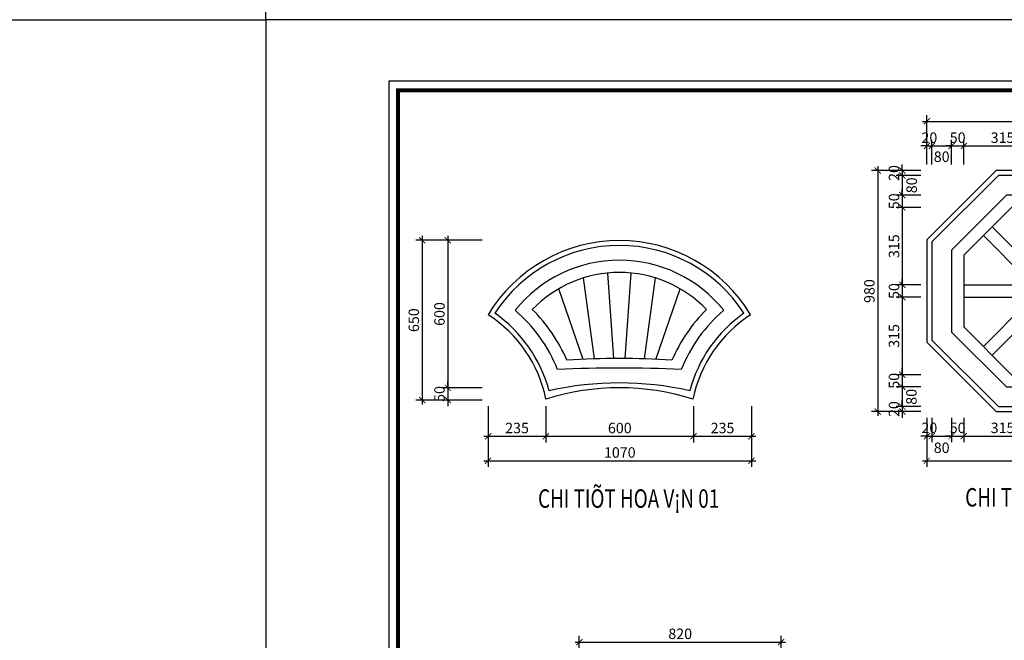
# Model space of a CAD drawing. Extents: x -113815 to 222185, y 305977 to 432202.
# Drawn here: x 137185 to 141187, y 310878 to 313402 of the extents above; entities that cross this region are included whole.
import ezdxf

# ---------------------------------------------------------------- set-up
doc = ezdxf.new("R2010")
doc.units = 0
doc.header["$LTSCALE"] = 1000
doc.header["$MEASUREMENT"] = 0
doc.layers.get('0').update_dxf_attribs({"linetype": 'CONTINUOUS'})
doc.layers.get('DEFPOINTS').update_dxf_attribs({"linetype": 'CONTINUOUS'})
for name, color, linetype in [('2-CATTUONG', 2, 'CONTINUOUS'), ('250-HATCH', 250, 'CONTINUOUS'), ('3-TEXT', 3, 'CONTINUOUS'), ('8-MANH', 8, 'CONTINUOUS'), ('9-THAYNHAT', 9, 'CONTINUOUS'), ('KICHTHUOC', 1, 'CONTINUOUS')]:
    doc.layers.add(name, color=color, linetype=linetype)
doc.styles.add('KT', font='vnsimli.shx', dxfattribs={"width": 0.75})
doc.styles.get("Standard").update_dxf_attribs({"font": 'VHAVAN_0.TTF'})
doc.dimstyles.new('A3-1-200-25', dxfattribs={"dimscale": 25, "dimtxt": 1.7, "dimasz": 1, "dimexe": 1, "dimexo": 1, "dimgap": 0.5, "dimtad": 1, "dimdec": 0, "dimzin": 13, "dimdsep": 46, "dimtxsty": 'KT', "dimblk1": 'ARCHTICK', "dimblk2": 'ARCHTICK', "dimsah": 1, "dimcen": 0, "dimdle": 0.7, "dimclrd": 9, "dimclre": 8, "dimclrt": 3, "dimadec": 0, "dimazin": 0, "dimtfac": 1.222222, "dimtdec": 0, "dimtix": 1, "dimtmove": 2, "dimatfit": 3, "dimldrblk": 'ARCHTICK', "dimfxl": 0, "dimtolj": 1, "dimtzin": 13, "dimarcsym": 0})

# ---------------------------------------------------------------- blocks, each defined once
blk = doc.blocks.new('fghgfh')
for p, q in [((-101.5, 117.4), (-146.2, 446.8)), ((-23.3, 118.9), (-47.7, 466.7)), ((23.3, 118.9), (47.7, 466.7)), ((101.5, 117.4), (146.2, 446.8)), ((-147.6, 115.7), (-246.8, 402.6)), ((147.6, 115.7), (246.8, 402.6))]:
    blk.add_line(p, q)
for centre, radius, start, end in [((0, -23.3), 622.3, 31.0007, 148.9993), ((0, -23.3), 602.3, 32.8092, 147.1908), ((0, -23.3), 542.3, 38.6061, 141.3939), ((0, -23.3), 492.3, 44.0088, 135.9912), ((-824.6, -153.8), 536.8, 11.5874, 57.1537), ((-824.6, -153.8), 556.8, 14.7242, 55.1284), ((-824.6, -153.8), 616.8, 21.7271, 49.4748), ((-824.6, -153.8), 666.8, 23.5025, 45.1221), ((824.6, -153.8), 666.8, 134.8779, 156.4975), ((824.6, -153.8), 616.8, 130.5252, 158.2729), ((824.6, -153.8), 556.8, 124.8716, 165.2758), ((824.6, -153.8), 536.8, 122.8463, 168.4126), ((0, -3198.1), 3317.1, 86.3165, 93.6835), ((0, -5732.6), 5812.6, 87.51905, 92.48095), ((0, -994), 994, 72.5102, 107.4898), ((0, -1264.7), 1284.7, 77.1337, 102.8663)]:
    blk.add_arc(centre, radius, start, end)
blk = doc.blocks.new('hyt')
for p, q in [((-25, 340), (-25, 102.4)), ((25, 340), (25, 102.4)), ((-225.3, 260.6), (-54.8, 90.1)), ((225.3, 260.6), (54.8, 90.1)), ((-260.6, 225.3), (-90.1, 54.8)), ((260.6, 225.3), (90.1, 54.8)), ((-38.9, 31.8), (-52.8, 45.7)), ((-35.4, 35.4), (-49.4, 49.4)), ((-35.4, 35.4), (-49.4, 49.4)), ((-31.8, 38.9), (-45.7, 52.8)), ((-5, 50), (-5, 69.7)), ((0, 50), (0, 69.9)), ((0, 50), (0, 69.9)), ((5, 50), (5, 69.7)), ((31.8, 38.9), (45.7, 52.8)), ((35.4, 35.4), (49.4, 49.4)), ((35.4, 35.4), (49.4, 49.4)), ((38.9, 31.8), (52.8, 45.7)), ((-340, 25), (-102.4, 25)), ((-50, 0), (-69.9, 0)), ((-50, 0), (-69.9, 0)), ((-50, 5), (-69.7, 5)), ((50, 5), (69.7, 5)), ((50, 0), (69.9, 0)), ((50, 0), (69.9, 0)), ((340, 25), (102.4, 25)), ((-340, -25), (-102.4, -25)), ((-50, -5), (-69.7, -5)), ((-38.9, -31.8), (-52.8, -45.7)), ((-35.4, -35.4), (-49.4, -49.4)), ((-35.4, -35.4), (-49.4, -49.4)), ((-31.8, -38.9), (-45.7, -52.8)), ((31.8, -38.9), (45.7, -52.8)), ((35.4, -35.4), (49.4, -49.4)), ((35.4, -35.4), (49.4, -49.4)), ((38.9, -31.8), (52.8, -45.7)), ((50, -5), (69.7, -5)), ((340, -25), (102.4, -25)), ((-260.6, -225.3), (-90.1, -54.8)), ((-5, -50), (-5, -69.7)), ((0, -50), (0, -69.9)), ((0, -50), (0, -69.9)), ((5, -50), (5, -69.7)), ((260.6, -225.3), (90.1, -54.8)), ((-225.3, -260.6), (-54.8, -90.1)), ((-25, -340), (-25, -102.4)), ((25, -340), (25, -102.4)), ((225.3, -260.6), (54.8, -90.1))]:
    blk.add_line(p, q)
for points in [[(490, 208), (208, 490), (-208, 490), (-490, 208), (-490, -208), (-208, -490), (208, -490), (490, -208)], [(340, 145.9), (145.9, 340), (-145.9, 340), (-340, 145.9), (-340, -145.9), (-145.9, -340), (145.9, -340), (340, -145.9)]]:
    blk.add_lwpolyline(points, close=True)
blk.add_circle((0, 0), 50)
for centre, radius, start, end in [((44.8, 60), 104, 150.7319, 171.281), ((44.8, 60), 99, 153.0493, 171.192), ((-74.1, 10.8), 104, 53.719, 74.2681), ((-74.1, 10.8), 99, 53.808, 71.9507), ((-35, 67.6), 30, 3.8923, 50.0054), ((-35, 67.6), 35, 3.6038, 50.2839), ((35, 67.6), 35, 129.7161, 176.3962), ((35, 67.6), 30, 129.9946, 176.1077), ((74.1, 10.8), 104, 105.7319, 126.281), ((74.1, 10.8), 99, 108.0493, 126.192), ((-44.8, 60), 99, 8.808, 26.9507), ((-44.8, 60), 104, 8.719, 29.2681), ((-60, -44.8), 104, 98.719, 119.2681), ((-10.8, 74.1), 104, 195.7319, 216.281), ((-60, -44.8), 99, 98.808, 116.9507), ((-10.8, 74.1), 99, 198.0493, 216.192), ((-72.6, 23.1), 35, 48.6038, 95.2839), ((-72.6, 23.1), 30, 48.8923, 95.0054), ((-23.1, 72.6), 35, 174.7161, 221.3962), ((-23.1, 72.6), 30, 174.9946, 221.1077), ((23.1, 72.6), 30, 318.8923, 5.0054), ((23.1, 72.6), 35, 318.6038, 5.2839), ((72.6, 23.1), 35, 84.7161, 131.3962), ((72.6, 23.1), 30, 84.9946, 131.1077), ((60, -44.8), 99, 63.0493, 81.192), ((60, -44.8), 104, 60.7319, 81.281), ((10.8, 74.1), 99, 323.808, 341.9507), ((10.8, 74.1), 104, 323.719, 344.2681), ((-67.6, 35), 35, 219.7161, 266.3962), ((-67.6, -35), 35, 93.6038, 140.2839), ((-67.6, 35), 30, 219.9946, 266.1077), ((67.6, 35), 30, 273.8923, 320.0054), ((67.6, 35), 35, 273.6038, 320.2839), ((67.6, -35), 35, 39.7161, 86.3962), ((-10.8, -74.1), 104, 143.719, 164.2681), ((-10.8, -74.1), 99, 143.808, 161.9507), ((-67.6, -35), 30, 93.8923, 140.0054), ((67.6, -35), 30, 39.9946, 86.1077), ((10.8, -74.1), 99, 18.0493, 36.192), ((10.8, -74.1), 104, 15.7319, 36.281), ((-60, 44.8), 104, 240.7319, 261.281), ((-60, 44.8), 99, 243.0493, 261.192), ((-72.6, -23.1), 35, 264.7161, 311.3962), ((-72.6, -23.1), 30, 264.9946, 311.1077), ((-23.1, -72.6), 35, 138.6038, 185.2839), ((44.8, -60), 104, 188.719, 209.2681), ((-23.1, -72.6), 30, 138.8923, 185.0054), ((44.8, -60), 99, 188.808, 206.9507), ((-35, -67.6), 30, 309.9946, 356.1077), ((-35, -67.6), 35, 309.7161, 356.3962), ((35, -67.6), 35, 183.6038, 230.2839), ((35, -67.6), 30, 183.8923, 230.0054), ((-44.8, -60), 99, 333.0493, 351.192), ((23.1, -72.6), 30, 354.9946, 41.1077), ((-44.8, -60), 104, 330.7319, 351.281), ((23.1, -72.6), 35, 354.7161, 41.3962), ((72.6, -23.1), 35, 228.6038, 275.2839), ((72.6, -23.1), 30, 228.8923, 275.0054), ((60, 44.8), 99, 278.808, 296.9507), ((60, 44.8), 104, 278.719, 299.2681), ((-74.1, -10.8), 104, 285.7319, 306.281), ((-74.1, -10.8), 99, 288.0493, 306.192), ((74.1, -10.8), 104, 233.719, 254.2681), ((74.1, -10.8), 99, 233.808, 251.9507)]:
    blk.add_arc(centre, radius, start, end)
at = {"layer": '9-THAYNHAT'}
for points in [[(470, 199.7), (199.7, 470), (-199.7, 470), (-470, 199.7), (-470, -199.7), (-199.7, -470), (199.7, -470), (470, -199.7)], [(390, 166.6), (166.6, 390), (-166.6, 390), (-390, 166.6), (-390, -166.6), (-166.6, -390), (166.6, -390), (390, -166.6)]]:
    blk.add_lwpolyline(points, close=True, dxfattribs=at)
blk = doc.blocks.new('_ARCHTICK')
at = {"color": 0, "linetype": 'ByBlock', "const_width": 0.15}
blk.add_lwpolyline([(-0.5, -0.5), (0.5, 0.5)], dxfattribs=at)
blk = doc.blocks.new('*D429')
at = {"layer": 'DEFPOINTS', "color": 0}
for p in [(140872.3, 311808.2), (140892.3, 311808.2), (140892.3, 311708.2)]:
    blk.add_point(p, dxfattribs=at)
at = {"layer": 'KICHTHUOC', "color": 8, "lineweight": -2}
for p, q in [((140872.3, 311783.2), (140872.3, 311683.2)), ((140892.3, 311783.2), (140892.3, 311683.2))]:
    blk.add_line(p, q, dxfattribs=at)
at = {"layer": 'KICHTHUOC', "color": 9, "lineweight": -2}
for p, q in [((140872.3, 311708.2), (140847.3, 311708.2)), ((140872.3, 311708.2), (140892.3, 311708.2)), ((140892.3, 311708.2), (140917.3, 311708.2))]:
    blk.add_line(p, q, dxfattribs=at)
at = {"layer": 'KICHTHUOC', "color": 9, "lineweight": -2, "xscale": 25, "yscale": 25, "zscale": 25}
blk.add_blockref('_ARCHTICK', (140872.3, 311708.2), dxfattribs=at)
at = {"layer": 'KICHTHUOC', "color": 9, "lineweight": -2, "xscale": 25, "yscale": 25, "zscale": 25, "rotation": 180}
blk.add_blockref('_ARCHTICK', (140892.3, 311708.2), dxfattribs=at)
at = {"layer": 'KICHTHUOC', "color": 3, "insert": (140882.3, 311741.9), "char_height": 42.5, "attachment_point": 5, "style": 'KT'}
blk.add_mtext('\\A1;20', dxfattribs=at)
blk = doc.blocks.new('*D430')
at = {"layer": 'DEFPOINTS', "color": 0}
for p in [(140892.3, 311808.2), (140972.3, 311808.2), (140972.3, 311708.2)]:
    blk.add_point(p, dxfattribs=at)
at = {"layer": 'KICHTHUOC', "color": 8, "lineweight": -2}
for p, q in [((140892.3, 311783.2), (140892.3, 311683.2)), ((140972.3, 311783.2), (140972.3, 311683.2))]:
    blk.add_line(p, q, dxfattribs=at)
at = {"layer": 'KICHTHUOC', "color": 9, "lineweight": -2}
blk.add_line((140874.8, 311708.2), (140989.8, 311708.2), dxfattribs=at)
at = {"layer": 'KICHTHUOC', "color": 9, "lineweight": -2, "xscale": 25, "yscale": 25, "zscale": 25, "rotation": 180}
blk.add_blockref('_ARCHTICK', (140892.3, 311708.2), dxfattribs=at)
at = {"layer": 'KICHTHUOC', "color": 9, "lineweight": -2, "xscale": 25, "yscale": 25, "zscale": 25}
blk.add_blockref('_ARCHTICK', (140972.3, 311708.2), dxfattribs=at)
at = {"layer": 'KICHTHUOC', "color": 3, "insert": (140932.3, 311661), "char_height": 42.5, "attachment_point": 5, "style": 'KT'}
blk.add_mtext('\\A1;80', dxfattribs=at)
blk = doc.blocks.new('*D431')
at = {"layer": 'DEFPOINTS', "color": 0}
for p in [(140972.3, 311808.2), (141022.3, 311808.2), (141022.3, 311708.2)]:
    blk.add_point(p, dxfattribs=at)
at = {"layer": 'KICHTHUOC', "color": 8, "lineweight": -2}
for p, q in [((140972.3, 311783.2), (140972.3, 311683.2)), ((141022.3, 311783.2), (141022.3, 311683.2))]:
    blk.add_line(p, q, dxfattribs=at)
at = {"layer": 'KICHTHUOC', "color": 9, "lineweight": -2}
for p, q in [((140972.3, 311708.2), (140947.3, 311708.2)), ((140972.3, 311708.2), (141022.3, 311708.2)), ((141022.3, 311708.2), (141047.3, 311708.2))]:
    blk.add_line(p, q, dxfattribs=at)
at = {"layer": 'KICHTHUOC', "color": 9, "lineweight": -2, "xscale": 25, "yscale": 25, "zscale": 25}
blk.add_blockref('_ARCHTICK', (140972.3, 311708.2), dxfattribs=at)
at = {"layer": 'KICHTHUOC', "color": 9, "lineweight": -2, "xscale": 25, "yscale": 25, "zscale": 25, "rotation": 180}
blk.add_blockref('_ARCHTICK', (141022.3, 311708.2), dxfattribs=at)
at = {"layer": 'KICHTHUOC', "color": 3, "insert": (140997.3, 311741.9), "char_height": 42.5, "attachment_point": 5, "style": 'KT'}
blk.add_mtext('\\A1;50', dxfattribs=at)
blk = doc.blocks.new('*D432')
at = {"layer": 'DEFPOINTS', "color": 0}
for p in [(141022.3, 311808.2), (141337.3, 311808.2), (141337.3, 311708.2)]:
    blk.add_point(p, dxfattribs=at)
at = {"layer": 'KICHTHUOC', "color": 8, "lineweight": -2}
for p, q in [((141022.3, 311783.2), (141022.3, 311683.2)), ((141337.3, 311783.2), (141337.3, 311683.2))]:
    blk.add_line(p, q, dxfattribs=at)
at = {"layer": 'KICHTHUOC', "color": 9, "lineweight": -2}
blk.add_line((141004.8, 311708.2), (141354.8, 311708.2), dxfattribs=at)
at = {"layer": 'KICHTHUOC', "color": 9, "lineweight": -2, "xscale": 25, "yscale": 25, "zscale": 25, "rotation": 180}
blk.add_blockref('_ARCHTICK', (141022.3, 311708.2), dxfattribs=at)
at = {"layer": 'KICHTHUOC', "color": 9, "lineweight": -2, "xscale": 25, "yscale": 25, "zscale": 25}
blk.add_blockref('_ARCHTICK', (141337.3, 311708.2), dxfattribs=at)
at = {"layer": 'KICHTHUOC', "color": 3, "insert": (141179.8, 311741.9), "char_height": 42.5, "attachment_point": 5, "style": 'KT'}
blk.add_mtext('\\A1;315', dxfattribs=at)
blk = doc.blocks.new('*D438')
at = {"layer": 'DEFPOINTS', "color": 0}
for p in [(140872.3, 311808.2), (141852.3, 311808.2), (141852.3, 311608.2)]:
    blk.add_point(p, dxfattribs=at)
at = {"layer": 'KICHTHUOC', "color": 8, "lineweight": -2}
for p, q in [((140872.3, 311783.2), (140872.3, 311583.2)), ((141852.3, 311783.2), (141852.3, 311583.2))]:
    blk.add_line(p, q, dxfattribs=at)
at = {"layer": 'KICHTHUOC', "color": 9, "lineweight": -2}
blk.add_line((140854.8, 311608.2), (141869.8, 311608.2), dxfattribs=at)
at = {"layer": 'KICHTHUOC', "color": 9, "lineweight": -2, "xscale": 25, "yscale": 25, "zscale": 25, "rotation": 180}
blk.add_blockref('_ARCHTICK', (140872.3, 311608.2), dxfattribs=at)
at = {"layer": 'KICHTHUOC', "color": 9, "lineweight": -2, "xscale": 25, "yscale": 25, "zscale": 25}
blk.add_blockref('_ARCHTICK', (141852.3, 311608.2), dxfattribs=at)
at = {"layer": 'KICHTHUOC', "color": 3, "insert": (141362.3, 311641.9), "char_height": 42.5, "attachment_point": 5, "style": 'KT'}
blk.add_mtext('\\A1;980', dxfattribs=at)
blk = doc.blocks.new('*D439')
at = {"layer": 'DEFPOINTS', "color": 0}
for p in [(140872.3, 312788.2), (140772.3, 312768.2), (140872.3, 312768.2)]:
    blk.add_point(p, dxfattribs=at)
at = {"layer": 'KICHTHUOC', "color": 8, "lineweight": -2}
for p, q in [((140847.3, 312788.2), (140747.3, 312788.2)), ((140847.3, 312768.2), (140747.3, 312768.2))]:
    blk.add_line(p, q, dxfattribs=at)
at = {"layer": 'KICHTHUOC', "color": 9, "lineweight": -2}
for p, q in [((140772.3, 312788.2), (140772.3, 312813.2)), ((140772.3, 312788.2), (140772.3, 312768.2)), ((140772.3, 312768.2), (140772.3, 312743.2))]:
    blk.add_line(p, q, dxfattribs=at)
at = {"layer": 'KICHTHUOC', "color": 9, "lineweight": -2, "xscale": 25, "yscale": 25, "zscale": 25}
for p, rotation in [((140772.3, 312788.2), 270), ((140772.3, 312768.2), 90)]:
    blk.add_blockref('_ARCHTICK', p, dxfattribs=dict(at, rotation=rotation))
at = {"layer": 'KICHTHUOC', "color": 3, "insert": (140738.5, 312778.2), "char_height": 42.5, "attachment_point": 5, "rotation": 90, "style": 'KT'}
blk.add_mtext('\\A1;20', dxfattribs=at)
blk = doc.blocks.new('*D440')
at = {"layer": 'DEFPOINTS', "color": 0}
for p in [(140872.3, 312768.2), (140772.3, 312688.2), (140872.3, 312688.2)]:
    blk.add_point(p, dxfattribs=at)
at = {"layer": 'KICHTHUOC', "color": 9, "lineweight": -2}
blk.add_line((140772.3, 312785.7), (140772.3, 312670.7), dxfattribs=at)
at = {"layer": 'KICHTHUOC', "color": 8, "lineweight": -2}
for p, q in [((140847.3, 312768.2), (140747.3, 312768.2)), ((140847.3, 312688.2), (140747.3, 312688.2))]:
    blk.add_line(p, q, dxfattribs=at)
at = {"layer": 'KICHTHUOC', "color": 9, "lineweight": -2, "xscale": 25, "yscale": 25, "zscale": 25}
for p, rotation in [((140772.3, 312768.2), 90), ((140772.3, 312688.2), 270)]:
    blk.add_blockref('_ARCHTICK', p, dxfattribs=dict(at, rotation=rotation))
at = {"layer": 'KICHTHUOC', "color": 3, "insert": (140810.3, 312728.2), "char_height": 42.5, "attachment_point": 5, "rotation": 90, "style": 'KT'}
blk.add_mtext('\\A1;80', dxfattribs=at)
blk = doc.blocks.new('*D441')
at = {"layer": 'DEFPOINTS', "color": 0}
for p in [(140872.3, 312688.2), (140772.3, 312638.2), (140872.3, 312638.2)]:
    blk.add_point(p, dxfattribs=at)
at = {"layer": 'KICHTHUOC', "color": 9, "lineweight": -2}
for p, q in [((140772.3, 312688.2), (140772.3, 312713.2)), ((140772.3, 312688.2), (140772.3, 312638.2)), ((140772.3, 312638.2), (140772.3, 312613.2))]:
    blk.add_line(p, q, dxfattribs=at)
at = {"layer": 'KICHTHUOC', "color": 8, "lineweight": -2}
for p, q in [((140847.3, 312688.2), (140747.3, 312688.2)), ((140847.3, 312638.2), (140747.3, 312638.2))]:
    blk.add_line(p, q, dxfattribs=at)
at = {"layer": 'KICHTHUOC', "color": 9, "lineweight": -2, "xscale": 25, "yscale": 25, "zscale": 25}
for p, rotation in [((140772.3, 312688.2), 270), ((140772.3, 312638.2), 90)]:
    blk.add_blockref('_ARCHTICK', p, dxfattribs=dict(at, rotation=rotation))
at = {"layer": 'KICHTHUOC', "color": 3, "insert": (140738.5, 312663.2), "char_height": 42.5, "attachment_point": 5, "rotation": 90, "style": 'KT'}
blk.add_mtext('\\A1;50', dxfattribs=at)
blk = doc.blocks.new('*D442')
at = {"layer": 'DEFPOINTS', "color": 0}
for p in [(140872.3, 312638.2), (140772.3, 312323.2), (140872.3, 312323.2)]:
    blk.add_point(p, dxfattribs=at)
at = {"layer": 'KICHTHUOC', "color": 9, "lineweight": -2}
blk.add_line((140772.3, 312655.7), (140772.3, 312305.7), dxfattribs=at)
at = {"layer": 'KICHTHUOC', "color": 8, "lineweight": -2}
for p, q in [((140847.3, 312638.2), (140747.3, 312638.2)), ((140847.3, 312323.2), (140747.3, 312323.2))]:
    blk.add_line(p, q, dxfattribs=at)
at = {"layer": 'KICHTHUOC', "color": 9, "lineweight": -2, "xscale": 25, "yscale": 25, "zscale": 25}
for p, rotation in [((140772.3, 312638.2), 90), ((140772.3, 312323.2), 270)]:
    blk.add_blockref('_ARCHTICK', p, dxfattribs=dict(at, rotation=rotation))
at = {"layer": 'KICHTHUOC', "color": 3, "insert": (140738.5, 312480.7), "char_height": 42.5, "attachment_point": 5, "rotation": 90, "style": 'KT'}
blk.add_mtext('\\A1;315', dxfattribs=at)
blk = doc.blocks.new('*D443')
at = {"layer": 'DEFPOINTS', "color": 0}
for p in [(140872.3, 312323.2), (140772.3, 312273.2), (140872.3, 312273.2)]:
    blk.add_point(p, dxfattribs=at)
at = {"layer": 'KICHTHUOC', "color": 9, "lineweight": -2}
for p, q in [((140772.3, 312323.2), (140772.3, 312348.2)), ((140772.3, 312323.2), (140772.3, 312273.2)), ((140772.3, 312273.2), (140772.3, 312248.2))]:
    blk.add_line(p, q, dxfattribs=at)
at = {"layer": 'KICHTHUOC', "color": 8, "lineweight": -2}
for p, q in [((140847.3, 312323.2), (140747.3, 312323.2)), ((140847.3, 312273.2), (140747.3, 312273.2))]:
    blk.add_line(p, q, dxfattribs=at)
at = {"layer": 'KICHTHUOC', "color": 9, "lineweight": -2, "xscale": 25, "yscale": 25, "zscale": 25}
for p, rotation in [((140772.3, 312323.2), 270), ((140772.3, 312273.2), 90)]:
    blk.add_blockref('_ARCHTICK', p, dxfattribs=dict(at, rotation=rotation))
at = {"layer": 'KICHTHUOC', "color": 3, "insert": (140738.5, 312298.2), "char_height": 42.5, "attachment_point": 5, "rotation": 90, "style": 'KT'}
blk.add_mtext('\\A1;50', dxfattribs=at)
blk = doc.blocks.new('*D444')
at = {"layer": 'DEFPOINTS', "color": 0}
for p in [(140872.3, 312273.2), (140772.3, 311958.2), (140872.3, 311958.2)]:
    blk.add_point(p, dxfattribs=at)
at = {"layer": 'KICHTHUOC', "color": 8, "lineweight": -2}
for p, q in [((140847.3, 312273.2), (140747.3, 312273.2)), ((140847.3, 311958.2), (140747.3, 311958.2))]:
    blk.add_line(p, q, dxfattribs=at)
at = {"layer": 'KICHTHUOC', "color": 9, "lineweight": -2}
blk.add_line((140772.3, 312290.7), (140772.3, 311940.7), dxfattribs=at)
at = {"layer": 'KICHTHUOC', "color": 9, "lineweight": -2, "xscale": 25, "yscale": 25, "zscale": 25}
for p, rotation in [((140772.3, 312273.2), 90), ((140772.3, 311958.2), 270)]:
    blk.add_blockref('_ARCHTICK', p, dxfattribs=dict(at, rotation=rotation))
at = {"layer": 'KICHTHUOC', "color": 3, "insert": (140738.5, 312115.7), "char_height": 42.5, "attachment_point": 5, "rotation": 90, "style": 'KT'}
blk.add_mtext('\\A1;315', dxfattribs=at)
blk = doc.blocks.new('*D445')
at = {"layer": 'DEFPOINTS', "color": 0}
for p in [(140872.3, 311958.2), (140772.3, 311908.2), (140872.3, 311908.2)]:
    blk.add_point(p, dxfattribs=at)
at = {"layer": 'KICHTHUOC', "color": 9, "lineweight": -2}
for p, q in [((140772.3, 311958.2), (140772.3, 311983.2)), ((140772.3, 311958.2), (140772.3, 311908.2)), ((140772.3, 311908.2), (140772.3, 311883.2))]:
    blk.add_line(p, q, dxfattribs=at)
at = {"layer": 'KICHTHUOC', "color": 8, "lineweight": -2}
for p, q in [((140847.3, 311958.2), (140747.3, 311958.2)), ((140847.3, 311908.2), (140747.3, 311908.2))]:
    blk.add_line(p, q, dxfattribs=at)
at = {"layer": 'KICHTHUOC', "color": 9, "lineweight": -2, "xscale": 25, "yscale": 25, "zscale": 25}
for p, rotation in [((140772.3, 311958.2), 270), ((140772.3, 311908.2), 90)]:
    blk.add_blockref('_ARCHTICK', p, dxfattribs=dict(at, rotation=rotation))
at = {"layer": 'KICHTHUOC', "color": 3, "insert": (140738.5, 311933.2), "char_height": 42.5, "attachment_point": 5, "rotation": 90, "style": 'KT'}
blk.add_mtext('\\A1;50', dxfattribs=at)
blk = doc.blocks.new('*D446')
at = {"layer": 'DEFPOINTS', "color": 0}
for p in [(140872.3, 311908.2), (140772.3, 311828.2), (140872.3, 311828.2)]:
    blk.add_point(p, dxfattribs=at)
at = {"layer": 'KICHTHUOC', "color": 8, "lineweight": -2}
for p, q in [((140847.3, 311908.2), (140747.3, 311908.2)), ((140847.3, 311828.2), (140747.3, 311828.2))]:
    blk.add_line(p, q, dxfattribs=at)
at = {"layer": 'KICHTHUOC', "color": 9, "lineweight": -2}
blk.add_line((140772.3, 311925.7), (140772.3, 311810.7), dxfattribs=at)
at = {"layer": 'KICHTHUOC', "color": 9, "lineweight": -2, "xscale": 25, "yscale": 25, "zscale": 25}
for p, rotation in [((140772.3, 311908.2), 90), ((140772.3, 311828.2), 270)]:
    blk.add_blockref('_ARCHTICK', p, dxfattribs=dict(at, rotation=rotation))
at = {"layer": 'KICHTHUOC', "color": 3, "insert": (140809.3, 311868.2), "char_height": 42.5, "attachment_point": 5, "rotation": 90, "style": 'KT'}
blk.add_mtext('\\A1;80', dxfattribs=at)
blk = doc.blocks.new('*D447')
at = {"layer": 'DEFPOINTS', "color": 0}
for p in [(140872.3, 311828.2), (140772.3, 311808.2), (140872.3, 311808.2)]:
    blk.add_point(p, dxfattribs=at)
at = {"layer": 'KICHTHUOC', "color": 8, "lineweight": -2}
for p, q in [((140847.3, 311828.2), (140747.3, 311828.2)), ((140847.3, 311808.2), (140747.3, 311808.2))]:
    blk.add_line(p, q, dxfattribs=at)
at = {"layer": 'KICHTHUOC', "color": 9, "lineweight": -2}
for p, q in [((140772.3, 311828.2), (140772.3, 311853.2)), ((140772.3, 311828.2), (140772.3, 311808.2)), ((140772.3, 311808.2), (140772.3, 311783.2))]:
    blk.add_line(p, q, dxfattribs=at)
at = {"layer": 'KICHTHUOC', "color": 9, "lineweight": -2, "xscale": 25, "yscale": 25, "zscale": 25}
for p, rotation in [((140772.3, 311828.2), 270), ((140772.3, 311808.2), 90)]:
    blk.add_blockref('_ARCHTICK', p, dxfattribs=dict(at, rotation=rotation))
at = {"layer": 'KICHTHUOC', "color": 3, "insert": (140738.5, 311818.2), "char_height": 42.5, "attachment_point": 5, "rotation": 90, "style": 'KT'}
blk.add_mtext('\\A1;20', dxfattribs=at)
blk = doc.blocks.new('*D448')
at = {"layer": 'DEFPOINTS', "color": 0}
for p in [(140872.3, 312788.2), (140672.3, 311808.2), (140872.3, 311808.2)]:
    blk.add_point(p, dxfattribs=at)
at = {"layer": 'KICHTHUOC', "color": 8, "lineweight": -2}
for p, q in [((140847.3, 312788.2), (140647.3, 312788.2)), ((140847.3, 311808.2), (140647.3, 311808.2))]:
    blk.add_line(p, q, dxfattribs=at)
at = {"layer": 'KICHTHUOC', "color": 9, "lineweight": -2}
blk.add_line((140672.3, 312805.7), (140672.3, 311790.7), dxfattribs=at)
at = {"layer": 'KICHTHUOC', "color": 9, "lineweight": -2, "xscale": 25, "yscale": 25, "zscale": 25}
for p, rotation in [((140672.3, 312788.2), 90), ((140672.3, 311808.2), 270)]:
    blk.add_blockref('_ARCHTICK', p, dxfattribs=dict(at, rotation=rotation))
at = {"layer": 'KICHTHUOC', "color": 3, "insert": (140638.5, 312298.2), "char_height": 42.5, "attachment_point": 5, "rotation": 90, "style": 'KT'}
blk.add_mtext('\\A1;980', dxfattribs=at)
blk = doc.blocks.new('*D449')
at = {"layer": 'DEFPOINTS', "color": 0}
for p in [(140892.3, 312888.2), (140872.3, 312788.2), (140892.3, 312788.2)]:
    blk.add_point(p, dxfattribs=at)
at = {"layer": 'KICHTHUOC', "color": 8, "lineweight": -2}
for p, q in [((140872.3, 312813.2), (140872.3, 312913.2)), ((140892.3, 312813.2), (140892.3, 312913.2))]:
    blk.add_line(p, q, dxfattribs=at)
at = {"layer": 'KICHTHUOC', "color": 9, "lineweight": -2}
for p, q in [((140872.3, 312888.2), (140847.3, 312888.2)), ((140872.3, 312888.2), (140892.3, 312888.2)), ((140892.3, 312888.2), (140917.3, 312888.2))]:
    blk.add_line(p, q, dxfattribs=at)
at = {"layer": 'KICHTHUOC', "color": 9, "lineweight": -2, "xscale": 25, "yscale": 25, "zscale": 25}
blk.add_blockref('_ARCHTICK', (140872.3, 312888.2), dxfattribs=at)
at = {"layer": 'KICHTHUOC', "color": 9, "lineweight": -2, "xscale": 25, "yscale": 25, "zscale": 25, "rotation": 180}
blk.add_blockref('_ARCHTICK', (140892.3, 312888.2), dxfattribs=at)
at = {"layer": 'KICHTHUOC', "color": 3, "insert": (140882.3, 312921.9), "char_height": 42.5, "attachment_point": 5, "style": 'KT'}
blk.add_mtext('\\A1;20', dxfattribs=at)
blk = doc.blocks.new('*D450')
at = {"layer": 'DEFPOINTS', "color": 0}
for p in [(140972.3, 312888.2), (140892.3, 312788.2), (140972.3, 312788.2)]:
    blk.add_point(p, dxfattribs=at)
at = {"layer": 'KICHTHUOC', "color": 8, "lineweight": -2}
for p, q in [((140892.3, 312813.2), (140892.3, 312913.2)), ((140972.3, 312813.2), (140972.3, 312913.2))]:
    blk.add_line(p, q, dxfattribs=at)
at = {"layer": 'KICHTHUOC', "color": 9, "lineweight": -2}
blk.add_line((140874.8, 312888.2), (140989.8, 312888.2), dxfattribs=at)
at = {"layer": 'KICHTHUOC', "color": 9, "lineweight": -2, "xscale": 25, "yscale": 25, "zscale": 25, "rotation": 180}
blk.add_blockref('_ARCHTICK', (140892.3, 312888.2), dxfattribs=at)
at = {"layer": 'KICHTHUOC', "color": 9, "lineweight": -2, "xscale": 25, "yscale": 25, "zscale": 25}
blk.add_blockref('_ARCHTICK', (140972.3, 312888.2), dxfattribs=at)
at = {"layer": 'KICHTHUOC', "color": 3, "insert": (140932.3, 312844.6), "char_height": 42.5, "attachment_point": 5, "style": 'KT'}
blk.add_mtext('\\A1;80', dxfattribs=at)
blk = doc.blocks.new('*D451')
at = {"layer": 'DEFPOINTS', "color": 0}
for p in [(141022.3, 312888.2), (140972.3, 312788.2), (141022.3, 312788.2)]:
    blk.add_point(p, dxfattribs=at)
at = {"layer": 'KICHTHUOC', "color": 8, "lineweight": -2}
for p, q in [((140972.3, 312813.2), (140972.3, 312913.2)), ((141022.3, 312813.2), (141022.3, 312913.2))]:
    blk.add_line(p, q, dxfattribs=at)
at = {"layer": 'KICHTHUOC', "color": 9, "lineweight": -2}
for p, q in [((140972.3, 312888.2), (140947.3, 312888.2)), ((140972.3, 312888.2), (141022.3, 312888.2)), ((141022.3, 312888.2), (141047.3, 312888.2))]:
    blk.add_line(p, q, dxfattribs=at)
at = {"layer": 'KICHTHUOC', "color": 9, "lineweight": -2, "xscale": 25, "yscale": 25, "zscale": 25}
blk.add_blockref('_ARCHTICK', (140972.3, 312888.2), dxfattribs=at)
at = {"layer": 'KICHTHUOC', "color": 9, "lineweight": -2, "xscale": 25, "yscale": 25, "zscale": 25, "rotation": 180}
blk.add_blockref('_ARCHTICK', (141022.3, 312888.2), dxfattribs=at)
at = {"layer": 'KICHTHUOC', "color": 3, "insert": (140997.3, 312921.9), "char_height": 42.5, "attachment_point": 5, "style": 'KT'}
blk.add_mtext('\\A1;50', dxfattribs=at)
blk = doc.blocks.new('*D452')
at = {"layer": 'DEFPOINTS', "color": 0}
for p in [(141337.3, 312888.2), (141022.3, 312788.2), (141337.3, 312788.2)]:
    blk.add_point(p, dxfattribs=at)
at = {"layer": 'KICHTHUOC', "color": 8, "lineweight": -2}
for p, q in [((141022.3, 312813.2), (141022.3, 312913.2)), ((141337.3, 312813.2), (141337.3, 312913.2))]:
    blk.add_line(p, q, dxfattribs=at)
at = {"layer": 'KICHTHUOC', "color": 9, "lineweight": -2}
blk.add_line((141004.8, 312888.2), (141354.8, 312888.2), dxfattribs=at)
at = {"layer": 'KICHTHUOC', "color": 9, "lineweight": -2, "xscale": 25, "yscale": 25, "zscale": 25, "rotation": 180}
blk.add_blockref('_ARCHTICK', (141022.3, 312888.2), dxfattribs=at)
at = {"layer": 'KICHTHUOC', "color": 9, "lineweight": -2, "xscale": 25, "yscale": 25, "zscale": 25}
blk.add_blockref('_ARCHTICK', (141337.3, 312888.2), dxfattribs=at)
at = {"layer": 'KICHTHUOC', "color": 3, "insert": (141179.8, 312921.9), "char_height": 42.5, "attachment_point": 5, "style": 'KT'}
blk.add_mtext('\\A1;315', dxfattribs=at)
blk = doc.blocks.new('*D458')
at = {"layer": 'DEFPOINTS', "color": 0}
for p in [(141852.3, 312988.2), (140872.3, 312788.2), (141852.3, 312788.2)]:
    blk.add_point(p, dxfattribs=at)
at = {"layer": 'KICHTHUOC', "color": 9, "lineweight": -2}
blk.add_line((140854.8, 312988.2), (141869.8, 312988.2), dxfattribs=at)
at = {"layer": 'KICHTHUOC', "color": 8, "lineweight": -2}
for p, q in [((140872.3, 312813.2), (140872.3, 313013.2)), ((141852.3, 312813.2), (141852.3, 313013.2))]:
    blk.add_line(p, q, dxfattribs=at)
at = {"layer": 'KICHTHUOC', "color": 9, "lineweight": -2, "xscale": 25, "yscale": 25, "zscale": 25, "rotation": 180}
blk.add_blockref('_ARCHTICK', (140872.3, 312988.2), dxfattribs=at)
at = {"layer": 'KICHTHUOC', "color": 9, "lineweight": -2, "xscale": 25, "yscale": 25, "zscale": 25}
blk.add_blockref('_ARCHTICK', (141852.3, 312988.2), dxfattribs=at)
at = {"layer": 'KICHTHUOC', "color": 3, "insert": (141362.3, 313021.9), "char_height": 42.5, "attachment_point": 5, "style": 'KT'}
blk.add_mtext('\\A1;980', dxfattribs=at)
blk = doc.blocks.new('*D487')
at = {"layer": 'DEFPOINTS', "color": 0}
for p in [(140279.5, 310870.7), (139459.4, 310630.2), (140279.5, 310630.2)]:
    blk.add_point(p, dxfattribs=at)
at = {"layer": 'KICHTHUOC', "color": 8, "lineweight": -2}
for p, q in [((139459.4, 310655.2), (139459.4, 310895.7)), ((140279.5, 310655.2), (140279.5, 310895.7))]:
    blk.add_line(p, q, dxfattribs=at)
at = {"layer": 'KICHTHUOC', "color": 9, "lineweight": -2}
blk.add_line((139441.9, 310870.7), (140297, 310870.7), dxfattribs=at)
at = {"layer": 'KICHTHUOC', "color": 9, "lineweight": -2, "xscale": 25, "yscale": 25, "zscale": 25, "rotation": 180}
blk.add_blockref('_ARCHTICK', (139459.4, 310870.7), dxfattribs=at)
at = {"layer": 'KICHTHUOC', "color": 9, "lineweight": -2, "xscale": 25, "yscale": 25, "zscale": 25}
blk.add_blockref('_ARCHTICK', (140279.5, 310870.7), dxfattribs=at)
at = {"layer": 'KICHTHUOC', "color": 3, "insert": (139869.5, 310904.5), "char_height": 42.5, "attachment_point": 5, "style": 'KT'}
blk.add_mtext('\\A1;820', dxfattribs=at)
blk = doc.blocks.new('*D1193')
at = {"layer": 'DEFPOINTS', "color": 0}
for p in [(139089, 312504.8), (138924.8, 311904.8), (139089, 311904.8)]:
    blk.add_point(p, dxfattribs=at)
at = {"layer": 'KICHTHUOC', "color": 8, "lineweight": -2}
for p, q in [((139064, 312504.8), (138899.8, 312504.8)), ((139064, 311904.8), (138899.8, 311904.8))]:
    blk.add_line(p, q, dxfattribs=at)
at = {"layer": 'KICHTHUOC', "color": 9, "lineweight": -2}
blk.add_line((138924.8, 312522.3), (138924.8, 311887.3), dxfattribs=at)
at = {"layer": 'KICHTHUOC', "color": 9, "lineweight": -2, "xscale": 25, "yscale": 25, "zscale": 25}
for p, rotation in [((138924.8, 312504.8), 90), ((138924.8, 311904.8), 270)]:
    blk.add_blockref('_ARCHTICK', p, dxfattribs=dict(at, rotation=rotation))
at = {"layer": 'KICHTHUOC', "color": 3, "insert": (138891, 312204.8), "char_height": 42.5, "attachment_point": 5, "rotation": 90, "style": 'KT'}
blk.add_mtext('\\A1;600', dxfattribs=at)
blk = doc.blocks.new('*D1194')
at = {"layer": 'DEFPOINTS', "color": 0}
for p in [(139089, 311904.8), (138924.8, 311854.9), (139089, 311854.9)]:
    blk.add_point(p, dxfattribs=at)
at = {"layer": 'KICHTHUOC', "color": 8, "lineweight": -2}
for p, q in [((139064, 311904.8), (138899.8, 311904.8)), ((139064, 311854.9), (138899.8, 311854.9))]:
    blk.add_line(p, q, dxfattribs=at)
at = {"layer": 'KICHTHUOC', "color": 9, "lineweight": -2}
for p, q in [((138924.8, 311904.8), (138924.8, 311929.8)), ((138924.8, 311904.8), (138924.8, 311854.9)), ((138924.8, 311854.9), (138924.8, 311829.9))]:
    blk.add_line(p, q, dxfattribs=at)
at = {"layer": 'KICHTHUOC', "color": 9, "lineweight": -2, "xscale": 25, "yscale": 25, "zscale": 25}
for p, rotation in [((138924.8, 311904.8), 270), ((138924.8, 311854.9), 90)]:
    blk.add_blockref('_ARCHTICK', p, dxfattribs=dict(at, rotation=rotation))
at = {"layer": 'KICHTHUOC', "color": 3, "insert": (138891, 311879.8), "char_height": 42.5, "attachment_point": 5, "rotation": 90, "style": 'KT'}
blk.add_mtext('\\A1;50', dxfattribs=at)
blk = doc.blocks.new('*D1195')
at = {"layer": '250-HATCH', "color": 8, "lineweight": -2}
for p, q in [((139064, 312504.8), (138795.4, 312504.8)), ((139064, 311854.9), (138795.4, 311854.9))]:
    blk.add_line(p, q, dxfattribs=at)
at = {"layer": '250-HATCH', "color": 9, "lineweight": -2}
blk.add_line((138820.4, 312522.3), (138820.4, 311837.4), dxfattribs=at)
at = {"layer": 'DEFPOINTS', "color": 0}
for p in [(139089, 312504.8), (138820.4, 311854.9), (139089, 311854.9)]:
    blk.add_point(p, dxfattribs=at)
at = {"layer": '250-HATCH', "color": 9, "lineweight": -2, "xscale": 25, "yscale": 25, "zscale": 25}
for p, rotation in [((138820.4, 312504.8), 90), ((138820.4, 311854.9), 270)]:
    blk.add_blockref('_ARCHTICK', p, dxfattribs=dict(at, rotation=rotation))
at = {"layer": '250-HATCH', "color": 3, "insert": (138786.7, 312179.8), "char_height": 42.5, "attachment_point": 5, "rotation": 90, "style": 'KT'}
blk.add_mtext('\\A1;650', dxfattribs=at)
blk = doc.blocks.new('*D1196')
at = {"layer": '250-HATCH', "color": 8, "lineweight": -2}
for p, q in [((139089, 311829.9), (139089, 311682.5)), ((139323.7, 311829.9), (139323.7, 311682.5))]:
    blk.add_line(p, q, dxfattribs=at)
at = {"layer": '250-HATCH', "color": 9, "lineweight": -2}
blk.add_line((139071.5, 311707.5), (139341.2, 311707.5), dxfattribs=at)
at = {"layer": 'DEFPOINTS', "color": 0}
for p in [(139089, 311854.9), (139323.7, 311854.9), (139323.7, 311707.5)]:
    blk.add_point(p, dxfattribs=at)
at = {"layer": '250-HATCH', "color": 9, "lineweight": -2, "xscale": 25, "yscale": 25, "zscale": 25, "rotation": 180}
blk.add_blockref('_ARCHTICK', (139089, 311707.5), dxfattribs=at)
at = {"layer": '250-HATCH', "color": 9, "lineweight": -2, "xscale": 25, "yscale": 25, "zscale": 25}
blk.add_blockref('_ARCHTICK', (139323.7, 311707.5), dxfattribs=at)
at = {"layer": '250-HATCH', "color": 3, "insert": (139206.3, 311741.3), "char_height": 42.5, "attachment_point": 5, "style": 'KT'}
blk.add_mtext('\\A1;235', dxfattribs=at)
blk = doc.blocks.new('*D1197')
at = {"layer": '250-HATCH', "color": 8, "lineweight": -2}
for p, q in [((139323.7, 311829.9), (139323.7, 311682.5)), ((139924.1, 311829.9), (139924.1, 311682.5))]:
    blk.add_line(p, q, dxfattribs=at)
at = {"layer": '250-HATCH', "color": 9, "lineweight": -2}
blk.add_line((139306.2, 311707.5), (139941.6, 311707.5), dxfattribs=at)
at = {"layer": 'DEFPOINTS', "color": 0}
for p in [(139323.7, 311854.9), (139924.1, 311854.9), (139924.1, 311707.5)]:
    blk.add_point(p, dxfattribs=at)
at = {"layer": '250-HATCH', "color": 9, "lineweight": -2, "xscale": 25, "yscale": 25, "zscale": 25, "rotation": 180}
blk.add_blockref('_ARCHTICK', (139323.7, 311707.5), dxfattribs=at)
at = {"layer": '250-HATCH', "color": 9, "lineweight": -2, "xscale": 25, "yscale": 25, "zscale": 25}
blk.add_blockref('_ARCHTICK', (139924.1, 311707.5), dxfattribs=at)
at = {"layer": '250-HATCH', "color": 3, "insert": (139623.9, 311741.3), "char_height": 42.5, "attachment_point": 5, "style": 'KT'}
blk.add_mtext('\\A1;600', dxfattribs=at)
blk = doc.blocks.new('*D1198')
at = {"layer": '250-HATCH', "color": 8, "lineweight": -2}
for p, q in [((139924.1, 311829.9), (139924.1, 311682.5)), ((140158.8, 311829.9), (140158.8, 311682.5))]:
    blk.add_line(p, q, dxfattribs=at)
at = {"layer": '250-HATCH', "color": 9, "lineweight": -2}
blk.add_line((139906.6, 311707.5), (140176.3, 311707.5), dxfattribs=at)
at = {"layer": 'DEFPOINTS', "color": 0}
for p in [(139924.1, 311854.9), (140158.8, 311854.9), (140158.8, 311707.5)]:
    blk.add_point(p, dxfattribs=at)
at = {"layer": '250-HATCH', "color": 9, "lineweight": -2, "xscale": 25, "yscale": 25, "zscale": 25, "rotation": 180}
blk.add_blockref('_ARCHTICK', (139924.1, 311707.5), dxfattribs=at)
at = {"layer": '250-HATCH', "color": 9, "lineweight": -2, "xscale": 25, "yscale": 25, "zscale": 25}
blk.add_blockref('_ARCHTICK', (140158.8, 311707.5), dxfattribs=at)
at = {"layer": '250-HATCH', "color": 3, "insert": (140041.5, 311741.3), "char_height": 42.5, "attachment_point": 5, "style": 'KT'}
blk.add_mtext('\\A1;235', dxfattribs=at)
blk = doc.blocks.new('*D1199')
at = {"layer": '250-HATCH', "color": 8, "lineweight": -2}
for p, q in [((139089, 311829.9), (139089, 311583.2)), ((140158.8, 311829.9), (140158.8, 311583.2))]:
    blk.add_line(p, q, dxfattribs=at)
at = {"layer": '250-HATCH', "color": 9, "lineweight": -2}
blk.add_line((139071.5, 311608.2), (140176.3, 311608.2), dxfattribs=at)
at = {"layer": 'DEFPOINTS', "color": 0}
for p in [(139089, 311854.9), (140158.8, 311854.9), (140158.8, 311608.2)]:
    blk.add_point(p, dxfattribs=at)
at = {"layer": '250-HATCH', "color": 9, "lineweight": -2, "xscale": 25, "yscale": 25, "zscale": 25, "rotation": 180}
blk.add_blockref('_ARCHTICK', (139089, 311608.2), dxfattribs=at)
at = {"layer": '250-HATCH', "color": 9, "lineweight": -2, "xscale": 25, "yscale": 25, "zscale": 25}
blk.add_blockref('_ARCHTICK', (140158.8, 311608.2), dxfattribs=at)
at = {"layer": '250-HATCH', "color": 3, "insert": (139623.9, 311641.9), "char_height": 42.5, "attachment_point": 5, "style": 'KT'}
blk.add_mtext('\\A1;1070', dxfattribs=at)

msp = doc.modelspace()

# ---------------------------------------------------------------- linework, layer by layer
at = {"layer": '2-CATTUONG'}
msp.add_lwpolyline([(138684.6, 306226.7), (148434.6, 306226.7), (148434.6, 313151.7), (138684.6, 313151.7)], close=True, dxfattribs=at)
at = {"layer": '2-CATTUONG', "const_width": 16.7}
msp.add_lwpolyline([(138722.1, 306264.2), (148397.1, 306264.2), (148397.1, 313114.2), (138722.1, 313114.2)], close=True, dxfattribs=at)
at = {"layer": 'DEFPOINTS'}
for points in [[(54184.6, 313401.7), (138184.6, 313401.7), (138184.6, 372801.7), (54184.6, 372801.7)], [(138184.6, 305976.7), (148684.6, 305976.7), (148684.6, 313401.7), (138184.6, 313401.7)]]:
    msp.add_lwpolyline(points, close=True, dxfattribs=at)

# ---------------------------------------------------------------- block references
at = {"layer": '8-MANH'}
for name, p in [('hyt', (141362.3, 312298.2)), ('fghgfh', (139622.4, 311904.8))]:
    msp.add_blockref(name, p, dxfattribs=at)

# ---------------------------------------------------------------- texts
at = {"layer": '3-TEXT', "width": 0.75}
for s, p in [('CHI TIÕT HOA V¡N 01', (139291.6, 311416.9)), ('CHI TIÕT HOA V¡N 02', (141028, 311421.9))]:
    msp.add_text(s, height=75, dxfattribs=at).set_placement(p)

# ---------------------------------------------------------------- dimensions: what is measured, and where the dimension line sits
at = {"layer": '250-HATCH'}
dim = msp.add_linear_dim(base=(138820.4, 311854.9), p1=(139089, 312504.8), p2=(139089, 311854.9), angle=90, dimstyle='A3-1-200-25', dxfattribs=at)
dim.commit()
dim.dimension.update_dxf_attribs({"geometry": '*D1195', "text_midpoint": (138786.7, 312179.8)})
for base, p1, p2, picture, middle in [((139323.7, 311707.5), (139089, 311854.9), (139323.7, 311854.9), '*D1196', (139206.3, 311741.3)), ((140158.8, 311608.2), (139089, 311854.9), (140158.8, 311854.9), '*D1199', (139623.9, 311641.9)), ((139924.1, 311707.5), (139323.7, 311854.9), (139924.1, 311854.9), '*D1197', (139623.9, 311741.3)), ((140158.8, 311707.5), (139924.1, 311854.9), (140158.8, 311854.9), '*D1198', (140041.5, 311741.3))]:
    dim = msp.add_linear_dim(base=base, p1=p1, p2=p2, dimstyle='A3-1-200-25', dxfattribs=at)
    dim.commit()
    dim.dimension.update_dxf_attribs({"geometry": picture, "text_midpoint": middle})
at = {"layer": 'KICHTHUOC'}
for base, p1, p2, picture, middle in [((141852.3, 312988.2), (140872.3, 312788.2), (141852.3, 312788.2), '*D458', (141362.3, 313021.9)), ((140892.3, 312888.2), (140872.3, 312788.2), (140892.3, 312788.2), '*D449', (140882.3, 312921.9)), ((141022.3, 312888.2), (140972.3, 312788.2), (141022.3, 312788.2), '*D451', (140997.3, 312921.9)), ((141337.3, 312888.2), (141022.3, 312788.2), (141337.3, 312788.2), '*D452', (141179.8, 312921.9)), ((140892.3, 311708.2), (140872.3, 311808.2), (140892.3, 311808.2), '*D429', (140882.3, 311741.9)), ((141852.3, 311608.2), (140872.3, 311808.2), (141852.3, 311808.2), '*D438', (141362.3, 311641.9)), ((141022.3, 311708.2), (140972.3, 311808.2), (141022.3, 311808.2), '*D431', (140997.3, 311741.9)), ((141337.3, 311708.2), (141022.3, 311808.2), (141337.3, 311808.2), '*D432', (141179.8, 311741.9)), ((140279.5, 310870.7), (139459.4, 310630.2), (140279.5, 310630.2), '*D487', (139869.5, 310904.5))]:
    dim = msp.add_linear_dim(base=base, p1=p1, p2=p2, dimstyle='A3-1-200-25', dxfattribs=at)
    dim.commit()
    dim.dimension.update_dxf_attribs({"geometry": picture, "text_midpoint": middle})
for base, p1, p2, picture, middle in [((140972.3, 312888.2), (140892.3, 312788.2), (140972.3, 312788.2), '*D450', (140932.3, 312844.6)), ((140972.3, 311708.2), (140892.3, 311808.2), (140972.3, 311808.2), '*D430', (140932.3, 311661))]:
    dim = msp.add_linear_dim(base=base, p1=p1, p2=p2, dimstyle='A3-1-200-25', dxfattribs=at)
    dim.commit()
    dim.dimension.update_dxf_attribs({"geometry": picture, "text_midpoint": middle, "dimtype": 160})
for base, p1, p2, picture, middle in [((140672.3, 311808.2), (140872.3, 312788.2), (140872.3, 311808.2), '*D448', (140638.5, 312298.2)), ((140772.3, 312768.2), (140872.3, 312788.2), (140872.3, 312768.2), '*D439', (140738.5, 312778.2)), ((140772.3, 312638.2), (140872.3, 312688.2), (140872.3, 312638.2), '*D441', (140738.5, 312663.2)), ((140772.3, 312323.2), (140872.3, 312638.2), (140872.3, 312323.2), '*D442', (140738.5, 312480.7)), ((138924.8, 311904.8), (139089, 312504.8), (139089, 311904.8), '*D1193', (138891, 312204.8)), ((140772.3, 312273.2), (140872.3, 312323.2), (140872.3, 312273.2), '*D443', (140738.5, 312298.2)), ((140772.3, 311958.2), (140872.3, 312273.2), (140872.3, 311958.2), '*D444', (140738.5, 312115.7)), ((140772.3, 311908.2), (140872.3, 311958.2), (140872.3, 311908.2), '*D445', (140738.5, 311933.2)), ((138924.8, 311854.9), (139089, 311904.8), (139089, 311854.9), '*D1194', (138891, 311879.8)), ((140772.3, 311808.2), (140872.3, 311828.2), (140872.3, 311808.2), '*D447', (140738.5, 311818.2))]:
    dim = msp.add_linear_dim(base=base, p1=p1, p2=p2, angle=90, dimstyle='A3-1-200-25', dxfattribs=at)
    dim.commit()
    dim.dimension.update_dxf_attribs({"geometry": picture, "text_midpoint": middle})
for base, p1, p2, picture, middle in [((140772.3, 312688.2), (140872.3, 312768.2), (140872.3, 312688.2), '*D440', (140810.3, 312728.2)), ((140772.3, 311828.2), (140872.3, 311908.2), (140872.3, 311828.2), '*D446', (140809.3, 311868.2))]:
    dim = msp.add_linear_dim(base=base, p1=p1, p2=p2, angle=90, dimstyle='A3-1-200-25', dxfattribs=at)
    dim.commit()
    dim.dimension.update_dxf_attribs({"geometry": picture, "text_midpoint": middle, "dimtype": 160})

doc.saveas('drawing.dxf')
